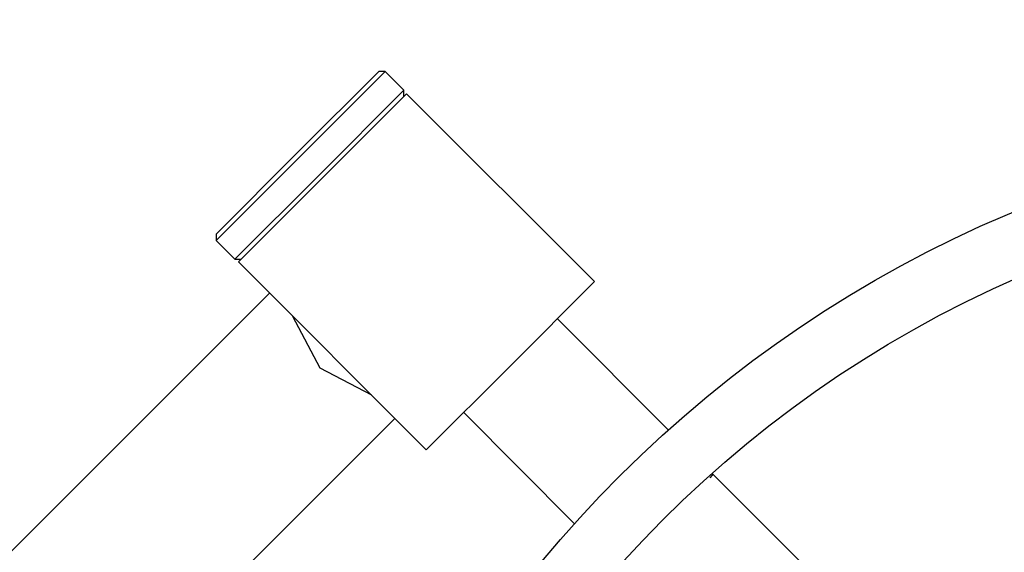
# Model space of a CAD drawing. Units: inches. Extents: x 5 to 95, y -12 to 111.
# Drawn here: x 75 to 76, y 50 to 51 of the extents above; entities that cross this region are included whole.
import ezdxf

# ---------------------------------------------------------------- set-up
doc = ezdxf.new("R2010")
doc.units = ezdxf.units.IN
doc.header["$MEASUREMENT"] = 0
doc.layers.add('Ebene 1', color=7, linetype='Continuous')

# ---------------------------------------------------------------- blocks, each defined once
blk = doc.blocks.new('block 2')
at = {"layer": 'Ebene 1', "color": 179, "lineweight": 25, "true_color": 0x1a171b}
for points in [[(75.2554, 50.6191), (75.347, 50.7113), (75.439, 50.8029)], [(75.4462, 50.8029), (75.3504, 50.7073), (75.2554, 50.6121)], [(75.4462, 50.8029), (75.439, 50.8029)], [(75.4672, 50.7817), (75.4462, 50.8029)], [(75.2764, 50.5909), (75.3718, 50.6861), (75.4672, 50.7817)], [(75.4703, 50.7778), (75.3752, 50.6827), (75.2805, 50.5878)], [(75.4672, 50.7747), (75.4672, 50.7817)], [(75.6825, 50.5659), (75.4703, 50.7778)], [(75.2554, 50.6191), (75.2554, 50.6121)], [(75.2554, 50.6121), (75.2764, 50.5909)], [(75.2764, 50.5909), (75.2836, 50.5909)], [(75.2805, 50.5878), (75.4924, 50.3754)], [(75.4924, 50.3754), (75.5875, 50.4706), (75.6825, 50.5659)], [(75.3156, 50.5525), (74.4513, 49.6879)], [(75.4311, 50.4372), (75.3728, 50.4679), (75.3418, 50.5261)], [(75.7656, 50.3983), (75.6405, 50.5235)], [(74.5929, 49.5467), (75.4569, 50.411)], [(75.5348, 50.4178), (75.6595, 50.2924)], [(75.8155, 50.3485), (75.8152, 50.3471), (75.8128, 50.3439)], [(77.6576, 48.5066), (75.8155, 50.3485)]]:
    blk.add_lwpolyline(points, dxfattribs=at)
for points in [[(77.866, 49.9263), (77.5622, 50.579), (76.7846, 50.8615), (76.1321, 50.5575), (75.4793, 50.2529), (75.1964, 49.4757), (75.501, 48.8232), (75.8052, 48.1707), (76.5824, 47.8875), (77.2349, 48.1921), (77.884, 48.4942), (78.1689, 49.2773), (77.866, 49.9263), (77.866, 49.9263), (77.866, 49.9263), (77.866, 49.9263)], [(78.0586, 49.3744), (78.0586, 50.1334), (77.4423, 50.7497), (76.6837, 50.7497), (75.9247, 50.7497), (75.3084, 50.1334), (75.3084, 49.3744), (75.3084, 48.6162), (75.9247, 47.9998), (76.6837, 47.9998), (77.4378, 47.9998), (78.0586, 48.6203), (78.0586, 49.3744), (78.0586, 49.3744), (78.0586, 49.3744), (78.0586, 49.3744)]]:
    blk.add_open_spline(points, degree=3, knots=[0, 0, 0, 0, 1, 1, 1, 2, 2, 2, 3, 3, 3, 4, 4, 4, 5, 5, 5, 5], dxfattribs=at)

msp = doc.modelspace()

# ---------------------------------------------------------------- block references
at = {"layer": 'Ebene 1'}
msp.add_blockref('block 2', (0, 0), dxfattribs=at)

doc.saveas('drawing.dxf')
